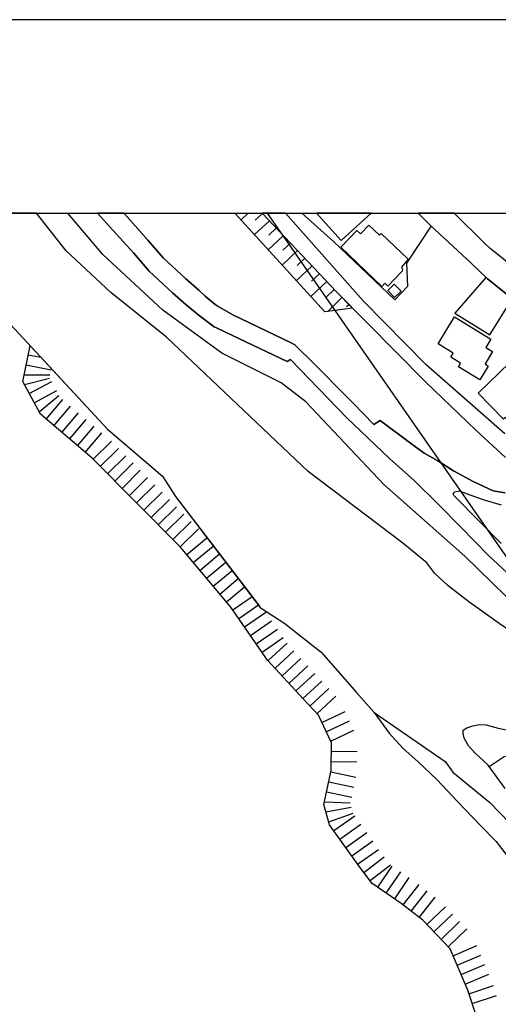
# Model space of a CAD drawing. Extents: x -10 to 410, y -24 to 273.
# Drawn here: x 235 to 294, y 154 to 273 of the extents above; entities that cross this region are included whole.
import ezdxf

# ---------------------------------------------------------------- set-up
doc = ezdxf.new("R2010")
doc.units = 0
for name, color, linetype in [('05_DM_LINE', 7, 'Continuous'), ('06_HOUSE_POLY', 160, 'Continuous'), ('08_ROAD_LINE', 3, 'Continuous'), ('09_ROAD_POLY', 5, 'Continuous'), ('13_KASEN_POLY', 253, 'Continuous'), ('印刷レイアウト', 1, 'Continuous'), ('印刷用フレーム', 1, 'Continuous'), ('背景', 3, 'Continuous')]:
    doc.layers.add(name, color=color, linetype=linetype)

msp = doc.modelspace()

# ---------------------------------------------------------------- linework, layer by layer
at = {"layer": '05_DM_LINE', "color": 253}
for p, q in [((263.229411, 249.647122), (262.361936, 248.829256)), ((264.957815, 249.610604), (264.066914, 248.774651)), ((265.516265, 249.647122), (368.252458, 101.829443)), ((265.792562, 248.727798), (264.00249, 247.032467)), ((266.637299, 247.825355), (265.731928, 246.97769)), ((267.491683, 246.926874), (265.667505, 245.200365)), ((268.352268, 246.012891), (267.432427, 245.141798)), ((269.222154, 245.090983), (267.361803, 243.337085)), ((270.097209, 244.161324), (269.162554, 243.274556)), ((270.982254, 243.227703), (269.092274, 241.442627)), ((271.872811, 242.282369), (270.917486, 241.380098)), ((292.112058, 241.856727), (288.302471, 237.481628)), ((272.771981, 241.325494), (270.847206, 239.512857)), ((273.682175, 240.360522), (272.712381, 239.446539)), ((274.612006, 239.407437), (272.877745, 237.692641)), ((275.472247, 238.540306), (275.177346, 238.25109)), ((236.727325, 233.52063), (238.021992, 232.126227)), ((236.502705, 232.44266), (238.021992, 232.126227)), ((236.252591, 231.216033), (239.31218, 230.587131)), ((235.997654, 229.989407), (239.1227, 230.005082)), ((236.042784, 228.809806), (239.072057, 229.590982)), ((236.637408, 227.712199), (239.387283, 229.196518)), ((237.232031, 226.61063), (239.981906, 228.094949)), ((237.827688, 225.51285), (240.23202, 227.505149)), ((238.682416, 224.626255), (240.707788, 227.001131)), ((239.632574, 223.817518), (241.656912, 226.192567)), ((240.587554, 223.001203), (242.611892, 225.380042)), ((241.537712, 222.192639), (243.56205, 224.571478)), ((242.486835, 221.380113), (244.512207, 223.762914)), ((243.44216, 220.571549), (245.467532, 222.950388)), ((244.382327, 219.751272), (246.602346, 221.950449)), ((245.262204, 218.864505), (247.482224, 221.067643)), ((246.142082, 217.977737), (248.362101, 220.176914)), ((247.021959, 217.09097), (249.241979, 219.290318)), ((247.907004, 216.200412), (250.122545, 218.40734)), ((248.787571, 215.317607), (251.002422, 217.516783)), ((249.667448, 214.426877), (251.882644, 216.630016)), ((250.547325, 213.540282), (252.762522, 215.739459)), ((251.427203, 212.649552), (253.647222, 214.856653)), ((252.307425, 211.766747), (254.5271, 213.966096)), ((253.187302, 210.880151), (255.406977, 213.079328)), ((254.067179, 209.989422), (256.287888, 212.19256)), ((254.947057, 209.106616), (257.167765, 211.305965)), ((255.757343, 208.149569), (258.147206, 210.161332)), ((256.557294, 207.192521), (258.952669, 209.200323)), ((257.362069, 206.235474), (259.741941, 208.231562)), ((259.741941, 208.231562), (264.457587, 202.055884)), ((258.167532, 205.274637), (260.502618, 207.235585)), ((258.972306, 204.321551), (261.257438, 206.239435)), ((259.777081, 203.364503), (262.017082, 205.25121)), ((260.582544, 202.407456), (262.77707, 204.25506)), ((261.357001, 201.426982), (263.69691, 203.052033)), ((262.067036, 200.399654), (264.457587, 202.055884)), ((262.77707, 199.372327), (265.347456, 201.149651)), ((263.491927, 198.344999), (266.057145, 200.126114)), ((264.20265, 197.321461), (266.772002, 199.102748)), ((264.917508, 196.290172), (267.482037, 198.071459)), ((265.637188, 195.270768), (267.937134, 197.387952)), ((266.481925, 194.35265), (268.781871, 196.466044)), ((267.33252, 193.430915), (269.627642, 195.551888)), ((268.177257, 192.512969), (270.477203, 194.630153)), ((269.021994, 191.591062), (271.32194, 193.712207)), ((269.866732, 190.669154), (272.167711, 192.790299)), ((270.717326, 189.751208), (273.017272, 191.872182)), ((271.562063, 188.829301), (273.862009, 190.950446)), ((272.167711, 187.751158), (274.986833, 189.094918)), ((272.702734, 186.622201), (275.527024, 187.96596)), ((273.241892, 185.489453), (276.062047, 186.837174)), ((273.327675, 184.266789), (276.452721, 184.215974)), ((273.307349, 183.016736), (276.432395, 182.966093)), ((273.257395, 181.770645), (276.312161, 181.114526)), ((272.997635, 180.544191), (276.052401, 179.895652)), ((272.736841, 179.325488), (275.792641, 178.669198)), ((272.472257, 178.102824), (275.597304, 177.98948)), ((272.667594, 176.895662), (275.73683, 177.481673)), ((273.012448, 175.696425), (275.957661, 176.751141)), ((273.627398, 174.622244), (276.177458, 176.426957)), ((274.347423, 173.602668), (276.897138, 175.407381)), ((275.067103, 172.579302), (277.622675, 174.387977)), ((275.792641, 171.559726), (278.342356, 173.36444)), ((276.512321, 170.540323), (279.062036, 172.344864)), ((277.262318, 169.540211), (279.73693, 171.442593)), ((278.021962, 168.544062), (280.502431, 170.450406)), ((278.962473, 167.747211), (280.727051, 170.321559)), ((279.991867, 167.036316), (281.762302, 169.614453)), ((281.021951, 166.329382), (282.79273, 168.911309)), ((282.042733, 165.610563), (283.977154, 168.067605)), ((283.026997, 164.837139), (284.957628, 167.290219)), ((284.007471, 164.059753), (285.941892, 166.520757)), ((284.922488, 163.21605), (287.177303, 165.376124)), ((285.787896, 162.309817), (288.042711, 164.477816)), ((286.651926, 161.411336), (288.906741, 163.571411)), ((287.517334, 160.505104), (289.772149, 162.669141)), ((288.111957, 159.426961), (290.991713, 160.649626)), ((288.602195, 158.274577), (291.477127, 159.497241)), ((289.092432, 157.126154), (291.967364, 158.344857)), ((289.577846, 155.977732), (292.457601, 157.196434)), ((290.031909, 154.809844), (293.002615, 155.786357)), ((290.422583, 153.626109), (293.392255, 154.602794))]:
    msp.add_line(p, q, dxfattribs=at)
for points in [[(399.647268, 127.088539), (384.692109, 136.540158), (361.442193, 151.715976), (342.372556, 163.66529), (323.752504, 176.106736), (318.087389, 180.727814), (310.982224, 187.055938), (296.087698, 201.571503), (289.517212, 207.98162), (279.682153, 216.669118), (270.227089, 226.71605), (267.222276, 229.016857), (260.012381, 232.614398), (252.852094, 237.852837), (245.577775, 244.637953), (241.304823, 249.647122)], [(296.437031, 204.262812), (292.352181, 208.102715), (289.066938, 211.485627), (286.267109, 214.317668), (283.37254, 217.176925), (280.401834, 219.825342), (275.20284, 224.762853), (268.342277, 231.8644), (267.972274, 231.614459), (262.172456, 234.372257), (259.452897, 235.649699), (259.102186, 235.817647), (257.252515, 237.204298), (255.707734, 238.485529), (254.017225, 239.969849), (251.20775, 242.602763), (249.277119, 244.80194), (246.802507, 247.591089), (244.927341, 249.647122)], [(275.907018, 238.095028), (272.542537, 237.645787), (261.618829, 249.647122)], [(275.907018, 238.095028), (273.946758, 240.079403), (264.920953, 249.647122)], [(285.427539, 248.087183), (282.457522, 243.567562), (282.567076, 240.735521), (281.031942, 239.10668), (273.592258, 246.204266), (269.754422, 249.647122)], [(288.302471, 237.481628), (292.582658, 234.864389), (295.302561, 239.216062)], [(291.947038, 148.977814), (289.902029, 155.219983), (287.767103, 160.247238), (284.417437, 163.739532), (281.821902, 165.786263), (278.276899, 168.216089), (276.776904, 170.165324), (273.116835, 175.341063), (272.406801, 177.786392), (273.292535, 181.92688), (273.342489, 185.282403), (271.741897, 188.637926), (269.932189, 190.606626), (265.577932, 195.337086), (261.116878, 201.77063), (259.25756, 203.981692), (254.98702, 209.067514), (244.267261, 219.864444), (237.982029, 225.216055), (235.837457, 229.196518), (236.727325, 233.52063)], [(238.021992, 232.126227), (246.137259, 223.415304), (252.802485, 217.704369), (254.402043, 215.219938), (259.741941, 208.231562)], [(264.457587, 202.055884), (264.697021, 201.739452), (267.66256, 199.782465), (272.102254, 196.286382), (276.387264, 191.395725), (278.512199, 188.969861)], [(278.512199, 188.969861), (280.327764, 186.481641), (282.007593, 184.645749), (283.85692, 182.962131), (286.152043, 180.825483), (288.642158, 178.157429), (291.377563, 175.274573), (293.332655, 173.305873), (294.622843, 171.591077), (296.21241, 169.977738), (297.857099, 167.872268), (298.92749, 166.626177), (300.832628, 165.106718), (304.052414, 163.192623), (306.062283, 161.84094), (308.967532, 159.590948), (311.991981, 156.805933), (316.477151, 153.72774), (320.717375, 150.091097)], [(292.486884, 182.399547), (294.307273, 183.606708), (295.137196, 183.840975), (295.872724, 183.844937), (296.482161, 183.727804), (297.252485, 183.37227), (298.432086, 182.505139), (299.60204, 181.692613), (300.861911, 181.212023), (302.582737, 180.465987), (305.937226, 179.180794), (308.486941, 177.997232), (311.287804, 176.380104), (313.247719, 175.114548), (316.047548, 173.286408), (319.356906, 170.590965), (321.037769, 169.364511)]]:
    msp.add_lwpolyline(points, dxfattribs=at)
at = {"layer": '06_HOUSE_POLY', "color": 255}
for points in [[(278.155287, 249.647122), (271.512109, 249.647122), (274.525879, 246.337074)], [(279.4565, 240.731559), (274.486949, 245.524548), (276.42137, 247.52856), (276.851318, 247.11446), (277.891393, 248.184679), (279.176413, 246.981651), (279.366927, 247.176988), (282.66664, 244.048153), (281.836716, 243.094895), (281.966596, 242.76296), (281.926289, 242.595011), (280.166534, 240.786336), (279.826847, 241.118443), (279.4565, 240.731559)], [(280.991979, 239.387972), (280.166534, 240.251141), (280.971308, 241.016813), (281.796408, 240.153472), (280.991979, 239.387972)], [(291.361027, 229.403569), (288.766181, 230.989518), (289.025941, 231.419122), (287.841517, 232.141903), (288.136418, 232.626111), (286.286746, 233.751107), (288.291791, 237.032388), (292.706681, 234.344869), (292.091387, 233.333217), (292.911664, 232.833161), (291.985967, 231.317491), (292.381464, 231.071512), (291.361027, 229.403569)], [(294.676242, 224.594904), (294.461613, 224.81763), (294.246639, 224.614369), (291.171547, 227.762842), (294.985956, 231.489402), (296.581725, 229.856599), (296.926579, 230.192668), (298.081719, 229.008933), (297.666585, 228.606718), (298.241916, 228.012956), (294.676242, 224.594904)]]:
    msp.add_lwpolyline(points, close=True, dxfattribs=at)
at = {"layer": '08_ROAD_LINE', "color": 253}
for points in [[(296.437031, 204.262812), (292.352181, 208.102715), (289.066938, 211.485627), (286.267109, 214.317668), (283.37254, 217.176925), (280.401834, 219.825342), (275.20284, 224.762853), (268.342277, 231.8644), (267.972274, 231.614459), (262.172456, 234.372257), (259.452897, 235.649699), (259.102186, 235.817647), (257.252515, 237.204298), (255.707734, 238.485529), (254.017225, 239.969849), (251.20775, 242.602763), (249.277119, 244.80194), (246.802507, 247.591089), (244.927341, 249.647122)], [(248.101308, 249.647122), (248.547447, 249.157402), (251.037907, 246.352749), (252.892057, 244.231604), (255.592323, 241.704282), (257.252515, 240.247179), (258.017326, 239.571423), (259.217253, 238.524631), (259.452897, 238.391823), (261.366992, 237.290253), (268.512465, 233.82931), (268.887291, 233.626222), (269.481915, 233.044173), (270.587446, 231.966031), (275.917697, 226.594954), (278.477059, 223.962212), (279.267364, 224.442631), (282.941903, 221.676908), (284.597271, 220.497308), (286.272276, 219.536298), (288.156744, 218.344984), (290.531793, 217.040327), (292.962652, 215.899655), (294.427507, 215.649542)], [(294.472293, 219.946437), (290.872857, 223.294208), (284.781928, 229.110563), (273.946758, 240.079403), (264.920953, 249.647122)], [(294.372729, 222.825331), (284.821891, 231.196568), (277.187215, 239.00505), (267.749032, 249.647122)], [(316.222214, 225.782429), (311.187207, 228.805844), (304.967432, 232.532404), (297.692079, 237.251152), (295.396956, 239.14182), (292.267087, 241.704282), (290.317163, 243.571524), (285.362082, 248.145749), (283.855542, 249.647122)], [(302.262343, 237.786347), (300.357205, 239.012973), (299.542784, 239.595022), (297.982156, 240.852827), (295.712527, 242.801889), (294.217356, 244.044191), (294.172569, 244.087082), (292.627444, 245.3566), (291.897084, 246.036317), (288.231847, 249.647122)], [(293.967242, 209.485577), (291.332777, 212.161382), (288.222201, 215.290218), (288.122637, 215.53637), (288.332788, 215.774599), (288.852308, 215.907407), (290.722306, 215.231651), (291.997681, 214.751233), (293.957595, 214.192611)]]:
    msp.add_lwpolyline(points, dxfattribs=at)
at = {"layer": '09_ROAD_POLY', "color": 7}
for points in [[(294.427507, 215.649542), (292.962652, 215.899655), (290.531793, 217.040327), (288.156744, 218.344984), (286.272276, 219.536298), (284.597271, 220.497308), (282.941903, 221.676908), (279.267364, 224.442631), (278.477059, 223.962212), (275.917697, 226.594954), (270.587446, 231.966031), (269.481915, 233.044173), (268.887291, 233.626222), (268.512465, 233.82931), (261.366992, 237.290253), (259.452897, 238.391823), (259.217253, 238.524631), (258.017326, 239.571423), (257.252515, 240.247179), (255.592323, 241.704282), (252.892057, 244.231604), (251.037907, 246.352749), (248.547447, 249.157402), (248.101308, 249.647122), (244.927341, 249.647122), (246.802507, 247.591089), (249.277119, 244.80194), (251.20775, 242.602763), (254.017225, 239.969849), (255.707734, 238.485529), (257.252515, 237.204298), (259.102186, 235.817647), (259.452897, 235.649699), (262.172456, 234.372257), (267.972274, 231.614459), (268.342277, 231.8644), (275.20284, 224.762853), (280.401834, 219.825342), (283.37254, 217.176925), (286.267109, 214.317668), (289.066938, 211.485627), (292.352181, 208.102715), (296.437031, 204.262812)], [(294.372729, 222.825331), (284.821891, 231.196568), (277.187215, 239.00505), (267.749032, 249.647122), (264.920953, 249.647122), (273.946758, 240.079403), (284.781928, 229.110563), (290.872857, 223.294208), (294.472293, 219.946437)], [(294.172569, 244.087082), (292.627444, 245.3566), (291.897084, 246.036317), (288.231847, 249.647122), (283.855542, 249.647122), (285.362082, 248.145749), (290.317163, 243.571524), (292.267087, 241.704282), (295.396956, 239.14182)], [(293.967242, 209.485577), (291.332777, 212.161382), (288.222201, 215.290218), (288.122637, 215.53637), (288.332788, 215.774599), (288.852308, 215.907407), (290.722306, 215.231651), (291.997681, 214.751233), (293.957595, 214.192611)]]:
    msp.add_lwpolyline(points, dxfattribs=at)
at = {"layer": '13_KASEN_POLY', "color": 7}
for points in [[(361.442193, 151.715976), (342.372556, 163.66529), (323.752504, 176.106736), (318.087389, 180.727814), (310.982224, 187.055938), (305.486952, 192.411339), (304.116838, 192.536396), (303.127751, 192.954286), (301.616732, 194.302007), (300.327922, 195.669194), (298.662907, 196.821406), (296.557265, 197.825307), (293.687155, 199.805892), (290.012272, 202.399704), (287.497697, 204.372366), (285.892282, 205.844972), (284.917665, 207.14963), (282.022062, 209.555857), (270.486849, 218.239392), (253.297545, 234.587059), (246.547569, 239.981562), (241.102252, 245.07548), (237.50006, 249.647122), (223.442348, 249.647122)], [(231.232053, 239.41915), (246.137259, 223.415304), (252.802485, 217.704369), (254.402043, 215.219938), (264.697021, 201.739452), (267.66256, 199.782465), (272.102254, 196.286382), (276.387264, 191.395725), (278.512199, 188.969861), (287.156977, 183.032411), (288.062004, 181.720002), (292.557164, 178.032372), (294.967353, 175.57154)], [(294.422683, 179.75113), (292.361827, 182.571457), (290.73712, 184.055949), (289.962663, 184.911366), (289.467258, 185.872203), (289.312229, 186.477679), (289.352192, 186.817537), (289.787652, 187.126218), (290.522146, 187.352733), (291.30246, 187.51293), (292.132384, 187.489503), (293.577946, 187.087116), (294.957707, 186.805824)]]:
    msp.add_lwpolyline(points, dxfattribs=at)
at = {"layer": '印刷レイアウト', "color": 7}
for points in [[(-10.309448, -23.852808), (409.661817, -23.852808), (409.632878, 273.147152), (-10.338387, 273.147152)], [(399.647269, -0.352433), (-0.353122, -0.352433), (-0.353122, 249.647122), (399.647269, 249.647122)]]:
    msp.add_lwpolyline(points, close=True, dxfattribs=at)
at = {"layer": '印刷用フレーム', "color": 7}
msp.add_lwpolyline([(399.647268, -0.352778), (-0.352778, -0.352778), (-0.352778, 249.647122), (399.647268, 249.647122)], close=True, dxfattribs=at)
msp.add_lwpolyline([(399.647268, -0.352778), (-0.352778, -0.352778), (-0.352778, 249.647122), (399.647268, 249.647122)], close=True, dxfattribs=at)
at = {"layer": '背景', "color": 7}
msp.add_lwpolyline([(399.647268, -0.352778), (-0.352778, -0.352778), (-0.352778, 249.647122), (399.647268, 249.647122)], close=True, dxfattribs=at)

doc.saveas('drawing.dxf')
